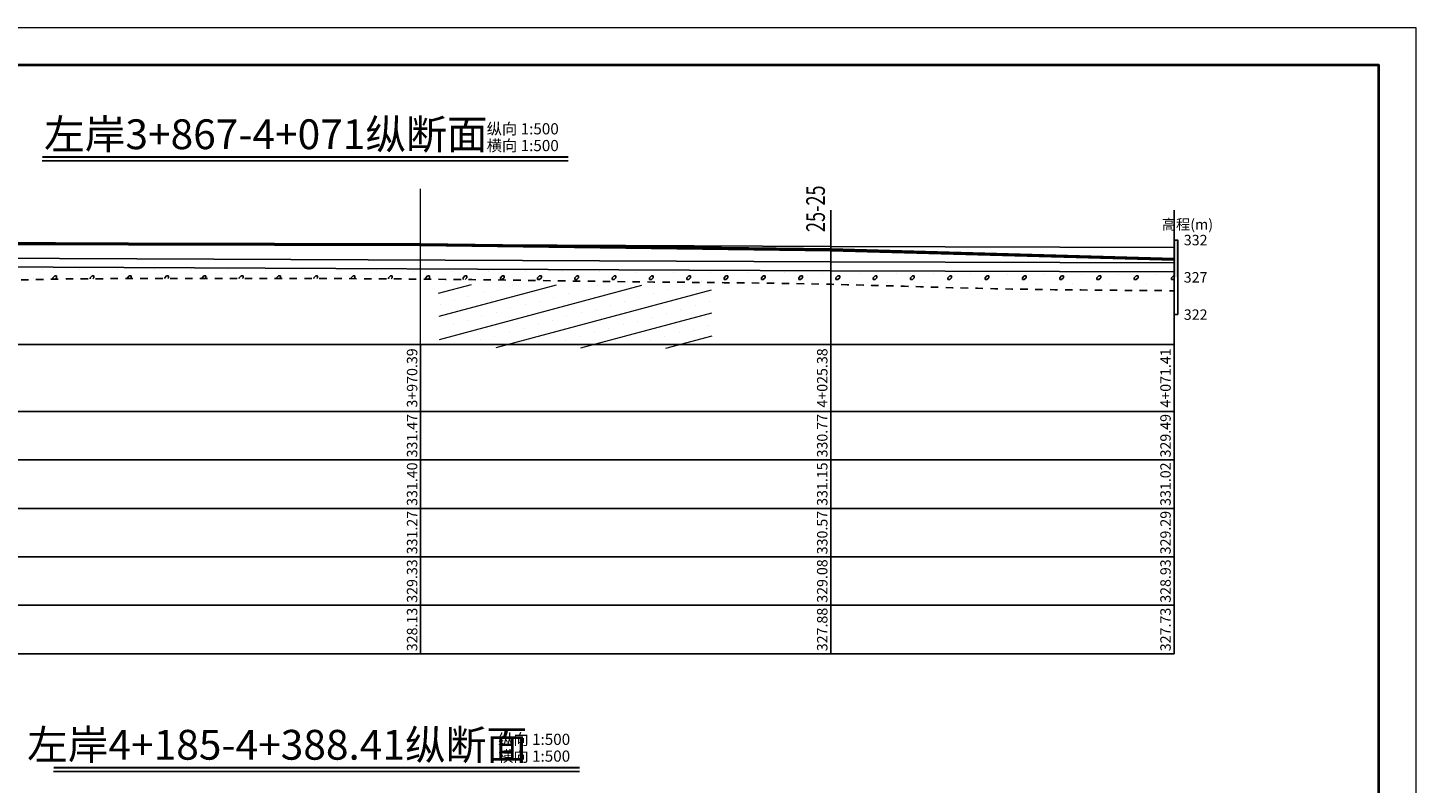
# Model space of a CAD drawing. Extents: x 3578 to 14673, y -4703 to 9864.
# Drawn here: x 4562 to 4934, y 1796 to 1998 of the extents above; entities that cross this region are included whole.
import ezdxf
from ezdxf.enums import TextEntityAlignment as Align

# ---------------------------------------------------------------- set-up
doc = ezdxf.new("R2010")
doc.units = 0
doc.linetypes.add('X21', pattern=[4, 2, -2])
doc.layers.get('0').update_dxf_attribs({"linetype": 'CONTINUOUS'})
for name, color, linetype in [('tab', 9, 'CONTINUOUS'), ('zh', 9, 'CONTINUOUS'), ('纵断面曲线', 7, 'CONTINUOUS'), ('高程标尺', 3, 'CONTINUOUS')]:
    doc.layers.add(name, color=color, linetype=linetype)
for name, color, linetype, lineweight in [('坝主要轮廓线', 4, 'CONTINUOUS', 40), ('文字', 7, 'CONTINUOUS', 13), ('辅助线', 15, 'CONTINUOUS', 13)]:
    doc.layers.add(name, color=color, linetype=linetype, lineweight=lineweight)
doc.styles.add('仿宋2.5', font='txt', dxfattribs={"width": 0.714, "height": 2.5})
doc.styles.add('宋体', font='txt')

msp = doc.modelspace()

# ---------------------------------------------------------------- hatches: boundary and pattern name
at = {"layer": '文字'}
h = msp.add_hatch(dxfattribs=at)
h.set_pattern_fill('砂岩', color=256, scale=2.4, angle=15, style=0)
h.set_pattern_definition([(15, (105.265, -11067.558), (-1.5529143, 5.795555), []), (15, (106.4204, -11064.143), (0.3789374, 6.313193), [0, -4])])
h.paths.add_polyline_path([(4745.1099, 1929.2843), (4671.9455, 1929.5904), (4672.286, 1912.7615), (4745.4275, 1912.3803)])

# ---------------------------------------------------------------- linework, layer by layer
at = {"linetype": 'Continuous'}
for p, q in [((4565.8705, 1933.6652), (4565.8705, 1933.6652)), ((4575.8202, 1933.615), (4575.8202, 1933.615)), ((4585.77, 1933.5647), (4585.77, 1933.5647)), ((4595.7197, 1933.5145), (4595.7197, 1933.5145)), ((4605.6695, 1933.4642), (4605.6695, 1933.4642)), ((4615.6192, 1933.4139), (4615.6192, 1933.4139)), ((4625.569, 1933.3637), (4625.569, 1933.3637)), ((4635.5187, 1933.3134), (4635.5187, 1933.3134)), ((4645.4685, 1933.2632), (4645.4685, 1933.2632)), ((4655.4182, 1933.2129), (4655.4182, 1933.2129)), ((4665.368, 1933.1627), (4665.368, 1933.1627)), ((4675.3177, 1933.1124), (4675.3177, 1933.1124)), ((4685.2675, 1933.0622), (4685.2675, 1933.0622)), ((4695.2172, 1933.0119), (4695.2172, 1933.0119)), ((4705.167, 1932.9617), (4705.167, 1932.9617)), ((4715.1167, 1932.9114), (4715.1167, 1932.9114)), ((4725.0665, 1932.8612), (4725.0665, 1932.8612)), ((4735.0162, 1932.8109), (4735.0162, 1932.8109)), ((4744.966, 1932.7607), (4744.966, 1932.7607)), ((4754.9157, 1932.7104), (4754.9157, 1932.7104)), ((4764.8654, 1932.6602), (4764.8654, 1932.6602)), ((4774.8152, 1932.6099), (4774.8152, 1932.6099)), ((4784.7649, 1932.5597), (4784.7649, 1932.5597)), ((4794.7147, 1932.5094), (4794.7147, 1932.5094)), ((4804.6644, 1932.4591), (4804.6644, 1932.4591)), ((4563.3956, 1931.1903), (4563.3956, 1931.1903)), ((4568.5516, 1931.3463), (4569.0516, 1931.8463)), ((4568.5516, 1930.9687), (4568.5516, 1931.3463)), ((4569.0516, 1931.8463), (4569.5516, 1931.8463)), ((4569.1849, 1930.9796), (4569.5516, 1931.3463)), ((4569.5516, 1931.3463), (4569.5516, 1931.8463)), ((4573.3454, 1931.1401), (4573.3454, 1931.1401)), ((4578.5516, 1931.3463), (4579.0516, 1931.8463)), ((4578.5516, 1931.0843), (4578.5516, 1931.3463)), ((4579.0516, 1931.8463), (4579.5516, 1931.8463)), ((4579.2952, 1931.0899), (4579.5516, 1931.3463)), ((4579.5516, 1931.3463), (4579.5516, 1931.8463)), ((4588.5516, 1931.3463), (4589.0516, 1931.8463)), ((4588.5516, 1931.1316), (4588.5516, 1931.3463)), ((4589.0516, 1931.8463), (4589.5516, 1931.8463)), ((4589.3387, 1931.1334), (4589.5516, 1931.3463)), ((4589.5516, 1931.3463), (4589.5516, 1931.8463)), ((4598.5516, 1931.3463), (4599.0516, 1931.8463)), ((4598.5516, 1931.1473), (4598.5516, 1931.3463)), ((4599.0516, 1931.8463), (4599.5516, 1931.8463)), ((4599.3535, 1931.1482), (4599.5516, 1931.3463)), ((4599.5516, 1931.3463), (4599.5516, 1931.8463)), ((4608.5516, 1931.3463), (4609.0516, 1931.8463)), ((4608.5516, 1931.1573), (4608.5516, 1931.3463)), ((4609.0516, 1931.8463), (4609.5516, 1931.8463)), ((4609.3632, 1931.1579), (4609.5516, 1931.3463)), ((4609.5516, 1931.3463), (4609.5516, 1931.8463)), ((4618.5516, 1931.3463), (4619.0516, 1931.8463)), ((4618.5516, 1931.1624), (4618.5516, 1931.3463)), ((4619.0516, 1931.8463), (4619.5516, 1931.8463)), ((4619.3678, 1931.1625), (4619.5516, 1931.3463)), ((4619.5516, 1931.3463), (4619.5516, 1931.8463)), ((4628.5516, 1931.3463), (4629.0516, 1931.8463)), ((4628.5516, 1931.1589), (4628.5516, 1931.3463)), ((4629.0516, 1931.8463), (4629.5516, 1931.8463)), ((4629.3634, 1931.1581), (4629.5516, 1931.3463)), ((4629.5516, 1931.3463), (4629.5516, 1931.8463)), ((4638.5516, 1931.3463), (4639.0516, 1931.8463)), ((4638.5516, 1931.1431), (4638.5516, 1931.3463)), ((4639.0516, 1931.8463), (4639.5516, 1931.8463)), ((4639.3463, 1931.141), (4639.5516, 1931.3463)), ((4639.5516, 1931.3463), (4639.5516, 1931.8463)), ((4648.5516, 1931.3463), (4649.0516, 1931.8463)), ((4648.5516, 1931.1104), (4648.5516, 1931.3463)), ((4649.0516, 1931.8463), (4649.5516, 1931.8463)), ((4649.3127, 1931.1074), (4649.5516, 1931.3463)), ((4649.5516, 1931.3463), (4649.5516, 1931.8463)), ((4658.5516, 1931.3463), (4659.0516, 1931.8463)), ((4658.5516, 1931.0575), (4658.5516, 1931.3463)), ((4659.0516, 1931.8463), (4659.5516, 1931.8463)), ((4659.2582, 1931.0529), (4659.5516, 1931.3463)), ((4659.5516, 1931.3463), (4659.5516, 1931.8463)), ((4668.5516, 1931.3463), (4669.0516, 1931.8463)), ((4668.5516, 1930.9806), (4668.5516, 1931.3463)), ((4669.0516, 1931.8463), (4669.5516, 1931.8463)), ((4669.1799, 1930.9747), (4669.5516, 1931.3463)), ((4669.5516, 1931.3463), (4669.5516, 1931.8463)), ((4678.5516, 1931.3463), (4679.0516, 1931.8463)), ((4678.5516, 1930.8765), (4678.5516, 1931.3463)), ((4679.0516, 1931.8463), (4679.5516, 1931.8463)), ((4679.0758, 1930.8705), (4679.5516, 1931.3463)), ((4679.5516, 1931.3463), (4679.5516, 1931.8463)), ((4688.5516, 1931.3463), (4689.0516, 1931.8463)), ((4688.5516, 1930.8463), (4688.5516, 1931.3463)), ((4688.5516, 1930.8463), (4689.0516, 1930.8463)), ((4689.0516, 1931.8463), (4689.5516, 1931.8463)), ((4689.0516, 1930.8463), (4689.5516, 1931.3463)), ((4689.5516, 1931.3463), (4689.5516, 1931.8463)), ((4698.5516, 1931.3463), (4699.0516, 1931.8463)), ((4698.5516, 1930.8463), (4698.5516, 1931.3463)), ((4698.5516, 1930.8463), (4699.0516, 1930.8463)), ((4699.0516, 1931.8463), (4699.5516, 1931.8463)), ((4699.0516, 1930.8463), (4699.5516, 1931.3463)), ((4699.5516, 1931.3463), (4699.5516, 1931.8463)), ((4708.5516, 1931.3463), (4709.0516, 1931.8463)), ((4708.5516, 1930.8463), (4708.5516, 1931.3463)), ((4708.5516, 1930.8463), (4709.0516, 1930.8463)), ((4709.0516, 1931.8463), (4709.5516, 1931.8463)), ((4709.0516, 1930.8463), (4709.5516, 1931.3463)), ((4709.5516, 1931.3463), (4709.5516, 1931.8463)), ((4712.6418, 1930.4365), (4712.6418, 1930.4365)), ((4718.5516, 1931.3463), (4719.0516, 1931.8463)), ((4718.5516, 1930.8463), (4718.5516, 1931.3463)), ((4718.5516, 1930.8463), (4719.0516, 1930.8463)), ((4719.0516, 1931.8463), (4719.5516, 1931.8463)), ((4719.0516, 1930.8463), (4719.5516, 1931.3463)), ((4719.5516, 1931.3463), (4719.5516, 1931.8463)), ((4722.5916, 1930.3863), (4722.5916, 1930.3863)), ((4728.5516, 1931.3463), (4729.0516, 1931.8463)), ((4728.5516, 1930.8463), (4728.5516, 1931.3463)), ((4728.5516, 1930.8463), (4729.0516, 1930.8463)), ((4729.0516, 1931.8463), (4729.5516, 1931.8463)), ((4729.0516, 1930.8463), (4729.5516, 1931.3463)), ((4729.5516, 1931.3463), (4729.5516, 1931.8463)), ((4732.5413, 1930.336), (4732.5413, 1930.336)), ((4738.5516, 1931.3463), (4739.0516, 1931.8463)), ((4738.5516, 1930.8463), (4738.5516, 1931.3463)), ((4738.5516, 1930.8463), (4739.0516, 1930.8463)), ((4739.0516, 1931.8463), (4739.5516, 1931.8463)), ((4739.0516, 1930.8463), (4739.5516, 1931.3463)), ((4739.5516, 1931.3463), (4739.5516, 1931.8463)), ((4742.4911, 1930.2858), (4742.4911, 1930.2858)), ((4748.5516, 1931.3463), (4749.0516, 1931.8463)), ((4748.5516, 1930.8463), (4748.5516, 1931.3463)), ((4748.5516, 1930.8463), (4749.0516, 1930.8463)), ((4749.0516, 1931.8463), (4749.5516, 1931.8463)), ((4749.0516, 1930.8463), (4749.5516, 1931.3463)), ((4749.5516, 1931.3463), (4749.5516, 1931.8463)), ((4752.4408, 1930.2355), (4752.4408, 1930.2355)), ((4758.5516, 1931.3463), (4759.0516, 1931.8463)), ((4758.5516, 1930.8463), (4758.5516, 1931.3463)), ((4758.5516, 1930.8463), (4759.0516, 1930.8463)), ((4759.0516, 1931.8463), (4759.5516, 1931.8463)), ((4759.0516, 1930.8463), (4759.5516, 1931.3463)), ((4759.5516, 1931.3463), (4759.5516, 1931.8463)), ((4762.3906, 1930.1853), (4762.3906, 1930.1853)), ((4768.5516, 1931.3463), (4769.0516, 1931.8463)), ((4768.5516, 1930.8463), (4768.5516, 1931.3463)), ((4768.5516, 1930.8463), (4769.0516, 1930.8463)), ((4769.0516, 1931.8463), (4769.5516, 1931.8463)), ((4769.0516, 1930.8463), (4769.5516, 1931.3463)), ((4769.5516, 1931.3463), (4769.5516, 1931.8463)), ((4772.3403, 1930.135), (4772.3403, 1930.135)), ((4778.5516, 1931.3463), (4779.0516, 1931.8463)), ((4778.5516, 1930.8463), (4778.5516, 1931.3463)), ((4778.5516, 1930.8463), (4779.0516, 1930.8463)), ((4779.0516, 1931.8463), (4779.5516, 1931.8463)), ((4779.0516, 1930.8463), (4779.5516, 1931.3463)), ((4779.5516, 1931.3463), (4779.5516, 1931.8463)), ((4782.2901, 1930.0848), (4782.2901, 1930.0848)), ((4788.5516, 1931.3463), (4789.0516, 1931.8463)), ((4788.5516, 1930.8463), (4788.5516, 1931.3463)), ((4788.5516, 1930.8463), (4789.0516, 1930.8463)), ((4789.0516, 1931.8463), (4789.5516, 1931.8463)), ((4789.0516, 1930.8463), (4789.5516, 1931.3463)), ((4789.5516, 1931.3463), (4789.5516, 1931.8463)), ((4792.2398, 1930.0345), (4792.2398, 1930.0345)), ((4798.5516, 1931.3463), (4799.0516, 1931.8463)), ((4798.5516, 1930.8463), (4798.5516, 1931.3463)), ((4798.5516, 1930.8463), (4799.0516, 1930.8463)), ((4799.0516, 1931.8463), (4799.5516, 1931.8463)), ((4799.0516, 1930.8463), (4799.5516, 1931.3463)), ((4799.5516, 1931.3463), (4799.5516, 1931.8463)), ((4802.1896, 1929.9843), (4802.1896, 1929.9843)), ((4808.5516, 1931.3463), (4809.0516, 1931.8463)), ((4808.5516, 1930.8463), (4808.5516, 1931.3463)), ((4808.5516, 1930.8463), (4809.0516, 1930.8463)), ((4809.0516, 1931.8463), (4809.5516, 1931.8463)), ((4809.0516, 1930.8463), (4809.5516, 1931.3463)), ((4809.5516, 1931.3463), (4809.5516, 1931.8463)), ((4812.1393, 1929.934), (4812.1393, 1929.934)), ((4814.6142, 1932.4089), (4814.6142, 1932.4089)), ((4818.5516, 1931.3463), (4819.0516, 1931.8463)), ((4818.5516, 1930.8463), (4818.5516, 1931.3463)), ((4818.5516, 1930.8463), (4819.0516, 1930.8463)), ((4819.0516, 1931.8463), (4819.5516, 1931.8463)), ((4819.0516, 1930.8463), (4819.5516, 1931.3463)), ((4819.5516, 1931.3463), (4819.5516, 1931.8463)), ((4822.0891, 1929.8838), (4822.0891, 1929.8838)), ((4824.5639, 1932.3586), (4824.5639, 1932.3586)), ((4828.5516, 1931.3463), (4829.0516, 1931.8463)), ((4828.5516, 1930.8463), (4828.5516, 1931.3463)), ((4828.5516, 1930.8463), (4829.0516, 1930.8463)), ((4829.0516, 1931.8463), (4829.5516, 1931.8463)), ((4829.0516, 1930.8463), (4829.5516, 1931.3463)), ((4829.5516, 1931.3463), (4829.5516, 1931.8463)), ((4832.0388, 1929.8335), (4832.0388, 1929.8335)), ((4834.5137, 1932.3084), (4834.5137, 1932.3084)), ((4838.5516, 1931.3463), (4839.0516, 1931.8463)), ((4838.5516, 1930.8463), (4838.5516, 1931.3463)), ((4838.5516, 1930.8463), (4839.0516, 1930.8463)), ((4839.0516, 1931.8463), (4839.5516, 1931.8463)), ((4839.0516, 1930.8463), (4839.5516, 1931.3463)), ((4839.5516, 1931.3463), (4839.5516, 1931.8463)), ((4841.9886, 1929.7833), (4841.9886, 1929.7833)), ((4844.4634, 1932.2581), (4844.4634, 1932.2581)), ((4848.5516, 1931.3463), (4849.0516, 1931.8463)), ((4848.5516, 1930.8463), (4848.5516, 1931.3463)), ((4848.5516, 1930.8463), (4849.0516, 1930.8463)), ((4849.0516, 1931.8463), (4849.5516, 1931.8463)), ((4849.0516, 1930.8463), (4849.5516, 1931.3463)), ((4849.5516, 1931.3463), (4849.5516, 1931.8463)), ((4851.9383, 1929.733), (4851.9383, 1929.733)), ((4854.4132, 1932.2079), (4854.4132, 1932.2079)), ((4858.5516, 1931.3463), (4859.0516, 1931.8463)), ((4858.5516, 1930.8463), (4858.5516, 1931.3463)), ((4858.5516, 1930.8463), (4859.0516, 1930.8463)), ((4859.0516, 1931.8463), (4859.5516, 1931.8463)), ((4859.0516, 1930.8463), (4859.5516, 1931.3463)), ((4859.5516, 1931.3463), (4859.5516, 1931.8463)), ((4861.888, 1929.6828), (4861.888, 1929.6828)), ((4864.3629, 1932.1576), (4864.3629, 1932.1576)), ((4868.5516, 1931.3463), (4869.0516, 1931.8463)), ((4868.5516, 1930.8463), (4868.5516, 1931.3463)), ((4868.5516, 1930.8463), (4869.0516, 1930.8463)), ((4869.0516, 1931.8463), (4869.2025, 1931.8463)), ((4869.0516, 1930.8463), (4869.2025, 1930.9972))]:
    msp.add_line(p, q, dxfattribs=at)
at = {"linetype": 'X21'}
msp.add_open_spline([(4462.3625, 1939.5645), (4465.0624, 1936.595), (4470.7845, 1930.3015), (4528.5605, 1929.0166), (4556.2307, 1931.0988), (4604.0239, 1931.1553), (4664.9036, 1931.2156), (4724.7235, 1930.1508), (4771.5953, 1929.9393), (4813.9385, 1928.4661), (4841.8714, 1928.0648), (4862.4017, 1927.9147), (4869.2025, 1927.8758)], degree=3, knots=[3652.02538912, 3652.02538912, 3652.02538912, 3652.02538912, 3662.9059971, 3675.08528289, 3686.26414974, 3712.40549301, 3748.72156589, 3776.83089778, 3802.14441846, 3819.52215156, 3838.95598142, 3848.54242952, 3848.54242952, 3848.54242952, 3848.54242952], dxfattribs=at)
at = {"layer": 'tab'}
for p, q in [((4400.3625, 1913.4645), (4869.2025, 1913.4645)), ((4667.1625, 1830.4645), (4667.1625, 1913.4645)), ((4777.1425, 1830.4645), (4777.1425, 1913.4645)), ((4869.2025, 1830.4645), (4869.2025, 1913.4645)), ((4400.3625, 1895.4645), (4869.2025, 1895.4645)), ((4400.3625, 1882.4645), (4869.2025, 1882.4645)), ((4400.3625, 1869.4645), (4869.2025, 1869.4645)), ((4400.3625, 1856.4645), (4869.2025, 1856.4645)), ((4400.3625, 1843.4645), (4869.2025, 1843.4645)), ((4400.3625, 1830.4645), (4869.2025, 1830.4645))]:
    msp.add_line(p, q, dxfattribs=at)
at = {"layer": 'tab', "color": 9, "const_width": 0.5, "flags": 128}
for points in [[(4565.7116, 1963.741), (4706.7658, 1963.741)], [(4586.4269, 1963.741), (4706.7658, 1963.741)], [(4568.7629, 1799.897), (4709.817, 1799.897)], [(4589.4782, 1799.897), (4709.817, 1799.897)]]:
    msp.add_lwpolyline(points, dxfattribs=at)
at = {"layer": 'tab', "color": 9, "flags": 128}
for points in [[(4565.7017, 1962.741), (4706.7658, 1962.741)], [(4586.4269, 1962.741), (4706.7658, 1962.741)], [(4568.7529, 1798.897), (4709.817, 1798.897)], [(4589.4782, 1798.897), (4709.817, 1798.897)]]:
    msp.add_lwpolyline(points, dxfattribs=at)
at = {"layer": 'zh', "color": 6}
for p, q in [((4777.1425, 1913.4645), (4777.1425, 1949.4645)), ((4869.2025, 1913.4645), (4869.2025, 1949.4645))]:
    msp.add_line(p, q, dxfattribs=at)
at = {"layer": '坝主要轮廓线', "color": 3, "lineweight": 0}
msp.add_lwpolyline([(4340.1602, 1578.4473), (4934.1602, 1578.4473), (4934.1602, 1998.4473), (4340.1602, 1998.4473)], close=True, dxfattribs=at)
at = {"layer": '坝主要轮廓线', "color": 3, "lineweight": 40}
msp.add_lwpolyline([(4365.1602, 1588.4473), (4924.1602, 1588.4473), (4924.1602, 1988.4473), (4365.1602, 1988.4473)], close=True, dxfattribs=at)
at = {"layer": '纵断面曲线', "color": 2, "flags": 128}
msp.add_lwpolyline([(4462.3625, 1941.2005), (4523.0825, 1940.9245), (4549.6025, 1940.8025), (4667.1625, 1940.2665), (4777.1425, 1939.7645), (4869.2025, 1939.5105)], dxfattribs=at)
at = {"layer": '纵断面曲线', "color": 6, "lineweight": 40, "flags": 128}
msp.add_lwpolyline([(4462.3625, 1939.9645), (4523.0825, 1938.8845), (4549.6025, 1940.6445), (4667.1625, 1940.4045), (4777.1425, 1939.0045), (4869.2025, 1936.4445)], dxfattribs=at)
at = {"layer": '纵断面曲线', "color": 3, "flags": 128}
msp.add_lwpolyline([(4462.3625, 1939.5645), (4523.0825, 1938.4845), (4549.6025, 1940.2445), (4667.1625, 1940.0045), (4777.1425, 1938.6045), (4869.2025, 1936.0445)], dxfattribs=at)
at = {"layer": '纵断面曲线', "color": 4, "flags": 128}
msp.add_lwpolyline([(4462.3625, 1937.0665), (4523.0825, 1936.7645), (4549.6025, 1936.6465), (4777.1425, 1935.6245), (4869.2025, 1935.3165)], dxfattribs=at)
at = {"layer": '纵断面曲线', "color": 5, "flags": 128}
msp.add_lwpolyline([(4462.3605, 1934.6665), (4523.0805, 1934.3645), (4549.6007, 1934.2465), (4777.1409, 1933.2245), (4869.2011, 1932.9165)], dxfattribs=at)
at = {"layer": '辅助线', "color": 1}
msp.add_line((4667.1625, 1913.4645), (4667.1625, 1955.202), dxfattribs=at)
at = {"layer": '高程标尺', "flags": 128}
msp.add_lwpolyline([(4870.2025, 1921.4645), (4870.2025, 1941.4645), (4869.2025, 1941.4645), (4869.2025, 1921.4645)], close=True, dxfattribs=at)
at = {"layer": '高程标尺'}
msp.add_solid([(4870.2025, 1931.4645), (4869.2025, 1931.4645), (4870.2025, 1941.4645), (4869.2025, 1941.4645)], dxfattribs=at)

# ---------------------------------------------------------------- texts
at = {"layer": 'tab', "color": 3, "style": '宋体'}
for s, p in [('左岸3+867-4+071纵断面', (4625.6411, 1968.8299)), ('左岸4+185-4+388.41纵断面', (4628.6779, 1804.9859))]:
    msp.add_text(s, height=8, dxfattribs=at).set_placement(p, align=Align.MIDDLE)
for s, p in [('纵向 1:500', (4684.8936, 1969.8299)), ('横向 1:500', (4684.8936, 1965.3299)), ('纵向 1:500', (4687.9448, 1805.9859)), ('横向 1:500', (4687.9448, 1801.4859))]:
    msp.add_text(s, height=3, dxfattribs=at).set_placement(p)
for s, p in [('3+970.39', (4667.1625, 1904.4645)), ('4+025.38', (4777.1425, 1904.4645)), ('4+071.41', (4869.2025, 1904.4645)), ('331.47', (4667.1625, 1888.9645)), ('330.77', (4777.1425, 1888.9645)), ('329.49', (4869.2025, 1888.9645)), ('331.40', (4667.1625, 1875.9645)), ('331.15', (4777.1425, 1875.9645)), ('331.02', (4869.2025, 1875.9645)), ('331.27', (4667.1625, 1862.9645)), ('330.57', (4777.1425, 1862.9645)), ('329.29', (4869.2025, 1862.9645)), ('329.33', (4667.1625, 1849.9645)), ('329.08', (4777.1425, 1849.9645)), ('328.93', (4869.2025, 1849.9645)), ('328.13', (4667.1625, 1836.9645)), ('327.88', (4777.1425, 1836.9645)), ('327.73', (4869.2025, 1836.9645))]:
    msp.add_text(s, height=2.8, rotation=90, dxfattribs=at).set_placement(p, align=Align.BOTTOM_CENTER)
at = {"layer": '文字', "ltscale": 0.5, "style": '仿宋2.5', "width": 0.714}
msp.add_text('25-25', height=5, rotation=90, dxfattribs=at).set_placement((4777.1425, 1943.6208), align=Align.BOTTOM_LEFT)
at = {"layer": '高程标尺', "style": '宋体'}
msp.add_text('高程(m)', height=2.8, dxfattribs=at).set_placement((4872.8091, 1944.2645), align=Align.CENTER)
for s, p in [('332', (4878.1914, 1941.4645)), ('327', (4878.1758, 1931.4645)), ('322', (4878.1914, 1921.4645))]:
    msp.add_text(s, height=2.8, dxfattribs=at).set_placement(p, align=Align.MIDDLE_RIGHT)

doc.saveas('drawing.dxf')
